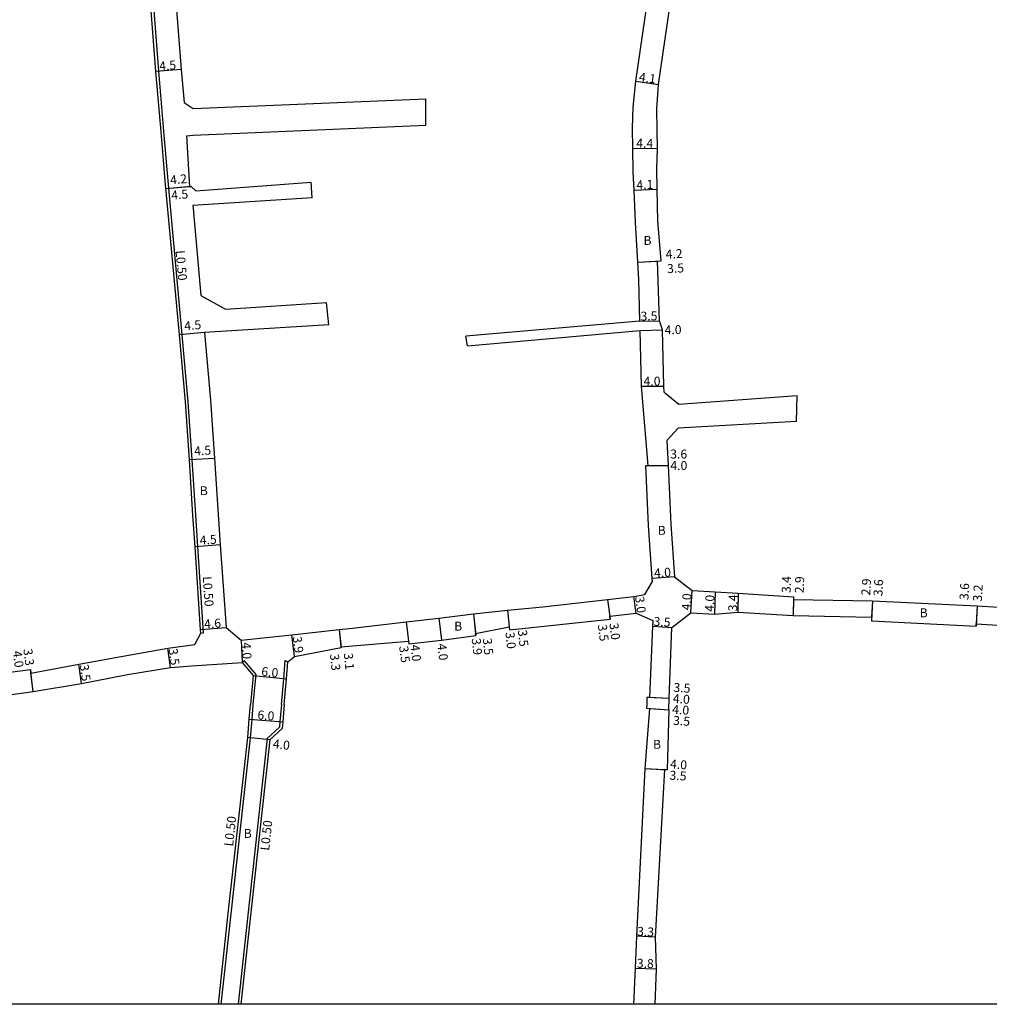
# Model space of a CAD drawing. Units: metres. Extents: x 0 to 3200, y -111000 to -108600.
# Drawn here: x 2086 to 2260, y -111000 to -110824 of the extents above; entities that cross this region are included whole.
import ezdxf

# ---------------------------------------------------------------- set-up
doc = ezdxf.new("R2010")
doc.units = ezdxf.units.M
doc.header["$LTSCALE"] = 2.5
for name, color, linetype in [('側溝・桝', 7, 'Continuous'), ('図郭', 7, 'Continuous'), ('幅員', 7, 'Continuous'), ('舗装', 7, 'Continuous'), ('道路', 7, 'Continuous')]:
    doc.layers.add(name, color=color, linetype=linetype)

msp = doc.modelspace()

# ---------------------------------------------------------------- linework, layer by layer
at = {"layer": '側溝・桝'}
for points in [[(2118.54, -110933.57), (2119.04, -110933.53), (2118.01, -110918.04), (2117.64, -110912.46), (2116.99, -110902.53), (2116.29, -110892.13), (2115.2, -110880.13), (2112.68, -110852.57), (2111.99, -110844.41), (2111.02, -110832.99), (2109.28, -110810.42), (2108.73, -110802.73), (2108.18, -110798), (2108.08, -110798.01), (2107.68, -110798.04)], [(2127.93, -110946.36), (2128.43, -110940.95), (2126.35, -110938.51), (2125.97, -110938.83)], [(2132.97, -110946.32), (2133.38, -110941.72), (2133.66, -110938.46), (2134.14, -110938.71)], [(2122.18, -111000), (2123.89, -110984.37), (2127.44, -110952.29), (2127.71, -110948.99), (2127.93, -110946.36)], [(2132.97, -110946.32), (2132.7, -110949.4), (2132.61, -110950.39), (2130.44, -110952.44), (2126.88, -110984.59), (2125.2, -111000)]]:
    msp.add_lwpolyline(points, dxfattribs=at)
at = {"layer": '図郭'}
msp.add_lwpolyline([(1600, -110400), (2400, -110400), (2400, -111000), (1600, -111000)], close=True, dxfattribs=at)
at = {"layer": '幅員'}
for points in [[(2115.01, -110832.65), (2110.52, -110833.03)], [(2196.4, -110834.78), (2200.46, -110835.37)], [(2195.86, -110846.74), (2200.26, -110846.8)], [(2116.79, -110853.63), (2112.31, -110854.03)], [(2116.49, -110853.65), (2112.31, -110854.03)], [(2196.08, -110854.27), (2200.18, -110854.08)], [(2196.75, -110867.14), (2200.95, -110866.91)], [(2196.75, -110867.14), (2200.25, -110866.95)], [(2197.11, -110877.72), (2200.6, -110877.64)], [(2119.18, -110879.76), (2114.7, -110880.17)], [(2197.14, -110879.39), (2201.14, -110879.29)], [(2197.38, -110889.36), (2201.38, -110889.36)], [(2120.98, -110902.27), (2116.49, -110902.56)], [(2198.17, -110903.56), (2202.17, -110903.56)], [(2198.57, -110903.56), (2202.17, -110903.56)], [(2122.01, -110917.78), (2117.52, -110918.08)], [(2203.31, -110923.48), (2199.32, -110923.76)], [(2206.25, -110929.92), (2206.48, -110925.92)], [(2210.57, -110926.15), (2210.46, -110930.15)], [(2214.71, -110926.38), (2214.62, -110929.78)], [(2191.33, -110927.56), (2191.78, -110931.03)], [(2191.33, -110927.56), (2191.71, -110930.54)], [(2196.44, -110929.96), (2196.06, -110926.98)], [(2224.62, -110927.03), (2224.53, -110930.43)], [(2224.61, -110927.53), (2224.53, -110930.43)], [(2238.73, -110927.79), (2238.54, -110931.38)], [(2238.73, -110927.79), (2238.58, -110930.68)], [(2167.35, -110930.13), (2167.76, -110934.01)], [(2167.35, -110930.13), (2167.72, -110933.61)], [(2173.44, -110929.47), (2173.8, -110932.95)], [(2173.44, -110929.47), (2173.75, -110932.45)], [(2257.47, -110928.7), (2257.28, -110932.29)], [(2257.47, -110928.7), (2257.3, -110931.89)], [(2155.31, -110931.53), (2155.79, -110935.5)], [(2155.31, -110931.53), (2155.73, -110935)], [(2161.15, -110930.85), (2161.63, -110934.82)], [(2118.5, -110932.9), (2123.09, -110932.56)], [(2143.3, -110932.92), (2143.63, -110936.1)], [(2143.3, -110932.92), (2143.61, -110936)], [(2199.37, -110932.32), (2202.86, -110932.55)], [(2125.74, -110934.84), (2125.97, -110938.83)], [(2135.29, -110937.75), (2134.85, -110933.87)], [(2113.11, -110939.73), (2112.63, -110936.26)], [(2097.2, -110942.58), (2096.73, -110939.11)], [(2088.56, -110944.03), (2088.05, -110940.06)], [(2088.56, -110944.03), (2088.14, -110940.75)], [(2127.91, -110941.12), (2133.87, -110941.76)], [(2202.35, -110945.28), (2198.36, -110945.07)], [(2202.35, -110945.28), (2198.86, -110945.09)], [(2198.33, -110947), (2202.32, -110947.27)], [(2198.83, -110947.04), (2202.32, -110947.27)], [(2127.22, -110948.95), (2133.19, -110949.45)], [(2130.92, -110952.68), (2126.94, -110952.24)], [(2198.02, -110957.77), (2201.52, -110957.98)], [(2198.02, -110957.77), (2202.02, -110958.01)], [(2199.83, -110987.98), (2196.54, -110987.82)], [(2196.26, -110993.55), (2200.05, -110993.63)]]:
    msp.add_lwpolyline(points, dxfattribs=at)
at = {"layer": '道路'}
for points in [[(2201.44, -110890.44), (2201.38, -110889.36), (2201.14, -110879.29), (2200.6, -110877.64), (2200.25, -110866.95), (2200.95, -110866.91), (2200.35, -110859.82), (2200.18, -110854.08), (2200.15, -110850.45), (2200.26, -110846.8), (2200.22, -110843.54), (2200.14, -110839.7), (2200.46, -110835.37), (2202.9, -110818.5), (2205.03, -110802.58), (2205.15, -110801.47), (2207.29, -110799.23), (2207.78, -110790.81)], [(2074.67, -110941.82), (2088.05, -110940.06), (2088.14, -110940.75), (2096.73, -110939.11), (2104.26, -110937.72), (2112.63, -110936.26), (2117.46, -110935.6), (2118.54, -110933.57), (2118.5, -110932.9), (2117.52, -110918.08), (2117.14, -110912.49), (2116.49, -110902.56), (2115.8, -110892.17), (2114.7, -110880.17), (2112.18, -110852.61), (2111.49, -110844.45), (2110.52, -110833.03), (2108.78, -110810.45), (2108.23, -110802.78), (2107.68, -110798.04), (2106.48, -110797.31), (2103.51, -110796.59), (2087.8, -110792.79), (2083.58, -110791.69)], [(2197.11, -110877.72), (2196.93, -110870.23), (2196.75, -110867.14), (2196.35, -110860.03), (2196.08, -110854.27), (2195.93, -110851.01), (2195.86, -110846.74), (2195.81, -110843.16), (2195.91, -110839.4), (2196.4, -110834.78), (2198.84, -110817.94), (2200.97, -110802.06), (2197.71, -110798.53), (2178.54, -110798.74), (2158.48, -110798.9), (2129, -110798.77), (2116.23, -110798.75), (2112.72, -110802.45), (2113.36, -110811.25), (2115.01, -110832.65), (2115.57, -110838.57)], [(2115.57, -110838.57), (2117.15, -110839.67)], [(2117.15, -110839.67), (2158.84, -110837.89)], [(2158.84, -110842.65), (2158.84, -110837.89)], [(2117.15, -110844.43), (2158.84, -110842.65)], [(2115.99, -110844.52), (2117.15, -110844.43)], [(2115.99, -110844.52), (2116.49, -110853.65), (2116.79, -110853.63)], [(2116.79, -110853.63), (2117.63, -110854.36), (2138.28, -110852.85)], [(2138.49, -110855.62), (2138.28, -110852.85)], [(2138.49, -110855.62), (2117.1, -110857.01)], [(2117.1, -110857.01), (2117.15, -110857.52), (2118.57, -110873.11)], [(2118.57, -110873.11), (2122.96, -110875.58), (2141.05, -110874.38)], [(2141.48, -110878.38), (2141.05, -110874.38)], [(2141.48, -110878.38), (2119.18, -110879.76)], [(2197.11, -110877.72), (2165.94, -110880.37)], [(2119.18, -110879.76), (2120.28, -110891.84), (2120.98, -110902.27), (2122.01, -110917.78), (2123.09, -110932.56), (2125.74, -110934.84), (2134.85, -110933.87), (2143.3, -110932.92), (2145.7, -110932.65), (2155.31, -110931.53), (2161.15, -110930.85), (2167.35, -110930.13), (2173.44, -110929.47), (2179.76, -110928.82), (2191.33, -110927.56), (2196.06, -110926.98), (2198.01, -110926.63), (2199.36, -110924.29), (2199.32, -110923.76), (2198.67, -110914.3), (2198.17, -110903.56), (2198.57, -110903.56), (2197.38, -110889.36), (2197.14, -110879.39)], [(2166.24, -110882.1), (2165.94, -110880.37)], [(2166.24, -110882.1), (2197.14, -110879.39)], [(2201.44, -110890.44), (2204.07, -110892.55), (2225.27, -110891.04)], [(2225.14, -110895.7), (2225.27, -110891.04)], [(2225.14, -110895.7), (2203.94, -110896.87), (2201.92, -110899.1)], [(2238.73, -110927.79), (2257.47, -110928.7), (2266.21, -110929.23), (2277.76, -110930.18), (2284.03, -110930.56), (2298.73, -110931.22), (2301.79, -110928.34), (2302.17, -110917.73), (2302.37, -110917.74), (2302.58, -110906.44), (2302.18, -110906.43), (2302.91, -110897.67)], [(2201.92, -110899.1), (2202.17, -110903.56), (2202.66, -110914.08), (2203.31, -110923.48), (2206.48, -110925.92), (2210.57, -110926.15), (2214.71, -110926.38), (2224.62, -110927.03)], [(2224.62, -110927.03), (2224.61, -110927.53), (2238.73, -110927.79)], [(2133.47, -110946.36), (2133.87, -110941.76), (2134.14, -110938.71), (2135.29, -110937.75), (2143.63, -110936.1), (2143.61, -110936), (2155.73, -110935), (2155.79, -110935.5), (2161.63, -110934.82), (2167.76, -110934.01), (2167.72, -110933.61), (2173.75, -110932.45), (2173.8, -110932.95), (2191.78, -110931.03), (2191.71, -110930.54), (2196.44, -110929.96), (2199.42, -110931.28), (2199.37, -110932.32), (2198.86, -110945.09), (2198.36, -110945.07), (2198.34, -110946.36)], [(2202.32, -110947.27), (2202.35, -110945.28), (2202.86, -110932.55), (2206.25, -110929.92), (2210.46, -110930.15), (2214.62, -110929.78)], [(2214.62, -110929.78), (2224.53, -110930.43), (2238.58, -110930.68)], [(2238.58, -110930.68), (2238.54, -110931.38), (2257.28, -110932.29), (2257.3, -110931.89), (2266.03, -110932.43), (2266, -110932.92), (2277.56, -110933.97), (2283.84, -110934.25), (2283.85, -110933.95), (2298.59, -110934.72), (2301.86, -110937.19), (2301.84, -110938.12), (2301.7, -110946.36)], [(2075.3, -110945.87), (2088.56, -110944.03), (2097.2, -110942.58), (2105.42, -110940.97), (2113.11, -110939.73), (2116.94, -110939.41), (2125.97, -110938.83), (2127.91, -110941.12), (2127.43, -110946.36)], [(2121.68, -111000), (2123.39, -110984.31), (2126.94, -110952.24), (2127.22, -110948.95), (2127.43, -110946.36)], [(2133.47, -110946.36), (2133.19, -110949.45), (2133.1, -110950.62), (2130.92, -110952.68), (2127.38, -110984.65), (2125.7, -111000)], [(2198.33, -110947), (2198.83, -110947.04), (2198.02, -110957.77), (2196.54, -110987.82), (2196.26, -110993.55), (2195.98, -111000)], [(2198.34, -110946.36), (2198.33, -110947)], [(2202.32, -110947.27), (2202.02, -110958.01), (2201.52, -110957.98), (2199.83, -110987.98), (2200.05, -110993.63), (2199.78, -111000)]]:
    msp.add_lwpolyline(points, dxfattribs=at)

# ---------------------------------------------------------------- texts
at = {"layer": '側溝・桝'}
for rotation, p in [(275.2181, (2114.02, -110865.1)), (273.7948, (2118.89, -110923.43)), (83.6781, (2124.31, -110971.8)), (83.6781, (2130.76, -110972.55))]:
    msp.add_text('L0.50', height=1.6, rotation=rotation, dxfattribs=at).set_placement(p)
at = {"layer": '幅員'}
for s, rotation, p in [('4.5', 4.8389, (2111.16, -110832.87)), ('4.1', 351.7604, (2196.86, -110834.75)), ('4.4', 359.2092, (2196.46, -110846.65)), ('4.2', 5.2205, (2113.12, -110853.25)), ('4.1', 2.6953, (2196.53, -110854.15)), ('4.5', 5.2205, (2113.32, -110855.99)), ('4.2', 3.2368, (2201.77, -110866.55)), ('3.5', 3.2368, (2202.02, -110869.13)), ('3.5', 1.3516, (2197.25, -110877.62)), ('4.5', 5.2206, (2115.66, -110879.38)), ('4.0', 1.3507, (2201.56, -110880.08)), ('4.5', 3.7975, (2117.41, -110901.77)), ('4.5', 3.7977, (2118.4, -110917.74)), ('4.0', 3.9545, (2199.71, -110923.63)), ('3.4', 88.3681, (2224.09, -110926.4)), ('2.9', 88.3681, (2226.44, -110926.44)), ('2.9', 86.927, (2238.33, -110926.85)), ('3.6', 86.927, (2240.51, -110926.99)), ('3.6', 86.9827, (2255.9, -110927.67)), ('3.2', 86.9827, (2258.31, -110927.94)), ('4.0', 86.7458, (2206.18, -110929.51)), ('4.0', 88.3681, (2210.37, -110929.75)), ('3.4', 88.3681, (2214.52, -110929.67)), ('3.0', 277.2332, (2196.25, -110927.05)), ('4.6', 4.3039, (2119.19, -110932.75)), ('3.5', 277.239, (2189.58, -110932.09)), ('3.0', 277.239, (2191.65, -110931.84)), ('3.5', 356.2275, (2199.52, -110932.23)), ('3.0', 275.9893, (2173.05, -110933.43)), ('3.5', 275.9893, (2175.28, -110933.03)), ('4.0', 273.2032, (2125.86, -110935.23)), ('3.9', 276.5794, (2134.99, -110934.21)), ('4.0', 276.9168, (2160.85, -110935.52)), ('3.9', 275.9893, (2167.01, -110934.54)), ('3.5', 275.9893, (2168.99, -110934.53)), ('4.0', 277.4166, (2084.88, -110936.8)), ('3.3', 277.4166, (2086.77, -110936.45)), ('3.5', 277.7966, (2112.75, -110936.39)), ('3.3', 275.9116, (2141.65, -110937.33)), ('3.1', 275.9116, (2144.13, -110937.18)), ('3.5', 276.9168, (2154.03, -110935.93)), ('4.0', 276.9168, (2156.05, -110935.69)), ('3.5', 277.7966, (2096.85, -110939.25)), ('6.0', 353.8506, (2129.31, -110941.17)), ('3.5', 356.2275, (2203.08, -110944.05)), ('4.0', 356.2275, (2202.98, -110946.04)), ('6.0', 355.2347, (2128.62, -110948.96)), ('4.0', 356.2288, (2202.86, -110947.99)), ('3.5', 356.2288, (2203.02, -110949.97)), ('4.0', 353.6789, (2131.37, -110954.14)), ('4.0', 356.6473, (2202.48, -110957.78)), ('3.5', 356.6473, (2202.38, -110959.78)), ('3.3', 357.1703, (2196.59, -110987.72)), ('3.8', 358.7893, (2196.56, -110993.45))]:
    msp.add_text(s, height=1.6, rotation=rotation, dxfattribs=at).set_placement(p)
for s, p in [('4.0', (2197.78, -110889.26)), ('3.6', (2202.55, -110902.3)), ('4.0', (2202.57, -110904.36))]:
    msp.add_text(s, height=1.6, dxfattribs=at).set_placement(p)
at = {"layer": '舗装'}
for p in [(2197.76, -110864.06), (2118.36, -110908.86), (2200.31, -110915.96), (2247.18, -110930.71), (2163.88, -110933.11), (2199.46, -110954.26), (2126.22, -110970.21)]:
    msp.add_text('B', height=1.6, dxfattribs=at).set_placement(p)

doc.saveas('drawing.dxf')
